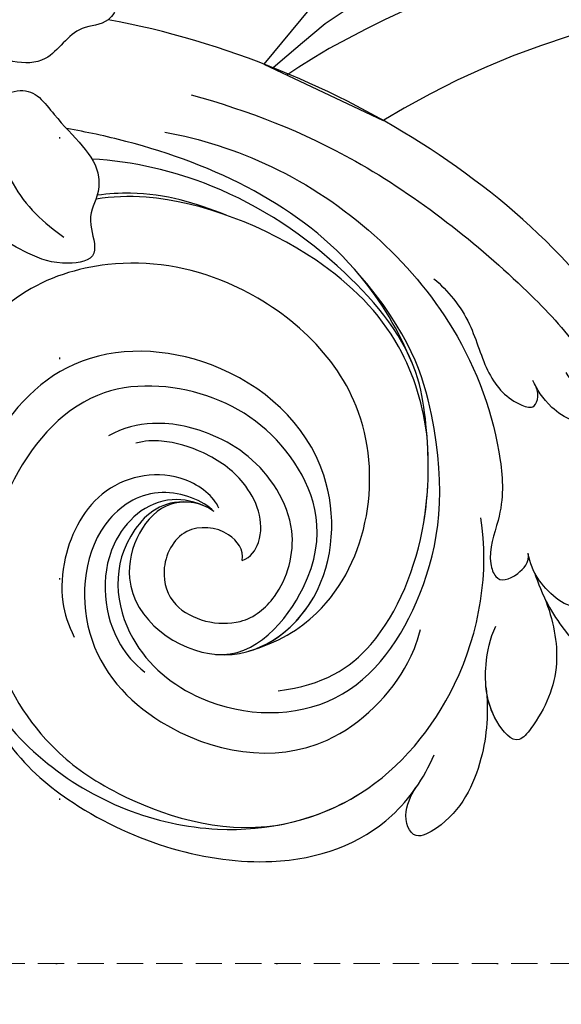
# Model space of a CAD drawing. Units: millimetres. Extents: x 4155 to 7935, y 7770 to 8661.
# Drawn here: x 7002 to 7041, y 8098 to 8169 of the extents above; entities that cross this region are included whole.
import ezdxf
from ezdxf.xclip import XClip

# ---------------------------------------------------------------- set-up
doc = ezdxf.new("R2010")
doc.units = ezdxf.units.MM
doc.header["$XCLIPFRAME"] = 2
doc.linetypes.add('DOT', pattern=[6.35, 0, -6.35])
doc.linetypes.add('HIDDEN', pattern=[9.524999999999999, 6.35, -3.175])
for name, color, linetype in [('A-04.尺寸標註', 4, 'Continuous'), ('H-08.木作(細線)', 8, 'Continuous'), ('格子', 1, 'Continuous')]:
    doc.layers.add(name, color=color, linetype=linetype)
doc.styles.add('新細明體', font='PMingLiU.ttf')
doc.dimstyles.new('3', dxfattribs={"dimtxt": 7.5, "dimasz": 2.25, "dimexe": 1.5, "dimexo": 1.5, "dimgap": 0.9, "dimtad": 2, "dimdec": 0, "dimtxsty": '新細明體', "dimblk": 'ARCHTICK', "dimcen": 5, "dimclrd": 8, "dimclre": 8, "dimclrt": 4, "dimadec": 0, "dimazin": 0, "dimtfac": 1, "dimtdec": 0, "dimtix": 1, "dimtmove": 2, "dimatfit": 3, "dimldrblk": 'OPEN90', "dimfxl": 1.25, "dimlwd": 9, "dimlwe": 9, "dimarcsym": 0})

# ---------------------------------------------------------------- blocks, each defined once
blk = doc.blocks.new('SE-21141L-d')
at = {"layer": 'H-08.木作(細線)'}
for points, knots in [([(-78.39678141583863, 14.34447096019085), (-78.03982583097968, 14.48887347128311), (-77.14864931078046, 16.18445557642644), (-78.29032544732763, 18.9780254067191), (-81.49806480674306, 20.18483392935013), (-85.48609079565358, 20.32786187332567), (-88.39577349810861, 19.51426323578562), (-91.21329247931135, 18.02034853603891), (-90.26439967012993, 16.46336765016167), (-90.93974732342758, 15.48615102707572), (-91.60129873622645, 14.65272139327499), (-90.90089654765325, 13.14323490224342), (-88.47149114097556, 12.97927338952832), (-86.87812035669776, 9.08931741966444), (-82.34195199051464, 10.07680346538473), (-80.26513260616775, 11.3080795351716), (-79.62786516785127, 12.0157925221547)], [0, 0, 0, 0, 1.414624337550752, 4.674108957353038, 7.910391327833432, 11.47795015876017, 16.2985260321141, 17.80569767663595, 19.36013547953277, 20.40615957739779, 21.17592473791515, 22.41001606208442, 24.41839513454432, 27.80857268178127, 32.59536749085725, 35.23693569834251, 35.23693569834251, 35.23693569834251, 35.23693569834251]), ([(-78.39678141583863, 14.34447096019085), (-78.03982583097968, 14.48887347128402), (-77.14864931078046, 16.18445557642644), (-78.29032544732763, 18.9780254067191), (-81.49806480674306, 20.18483392935013), (-85.48609079565358, 20.32786187332658), (-88.39577349810861, 19.51426323578562), (-91.21329247931135, 18.02034853603891), (-90.26439967012993, 16.46336765016167), (-90.93974732342758, 15.48615102707572), (-91.60129873622645, 14.6527213932759), (-90.90089654765325, 13.14323490224433), (-88.47149114097556, 12.97927338952923), (-86.87812035669776, 9.08931741966444), (-82.34195199051464, 10.07680346538473), (-80.26513260616775, 11.3080795351716), (-79.62786516785127, 12.0157925221547)], [0, 0, 0, 0, 1.414624337550752, 4.674108957353038, 7.910391327833432, 11.47795015876017, 16.2985260321141, 17.80569767663595, 19.36013547953277, 20.40615957739779, 21.17592473791515, 22.41001606208442, 24.41839513454432, 27.80857268178127, 32.59536749085725, 35.23693569834251, 35.23693569834251, 35.23693569834251, 35.23693569834251]), ([(-161.944421968059, 8.157166563696592), (-161.2466686837724, 9.66313782389534), (-159.4391400306995, 11.24812401766758), (-155.8913788237842, 13.15028452983461), (-155.9152257181195, 16.95716837995133), (-161.0818026480993, 14.62137804636222), (-164.8097985992135, 10.40123600882725), (-167.9216902190892, 4.46966747872284), (-167.8260336885942, -5.560457185573796), (-157.8111402968352, -15.50043452368755), (-142.6221071096079, -14.43573721697976), (-132.8168249740265, -6.71804622061336), (-122.1498799747133, 4.095902424958695), (-107.2699944073393, 11.17844902917204), (-95.21328710361558, 13.30192268553219), (-90.94601397601946, 13.59963706308554)], [0, 0, 0, 0, 3.790972775143423, 7.965827539624007, 10.4770125769632, 13.41556995865093, 18.96571109906074, 26.49868632725667, 35.86912023937615, 47.16609877027845, 64.2371647018948, 76.36463112477487, 85.2787156468297, 108.915276109741, 121.9249431951693, 121.9249431951693, 121.9249431951693, 121.9249431951693]), ([(-161.944421968059, 8.157166563696592), (-161.2466686837724, 9.66313782389534), (-159.4391400306995, 11.24812401766758), (-155.8913788237842, 13.15028452983461), (-155.9152257181195, 16.95716837995133), (-161.0818026480993, 14.62137804636313), (-164.8097985992135, 10.40123600882725), (-167.9216902190892, 4.46966747872375), (-167.8260336885942, -5.560457185573796), (-157.8111402968352, -15.50043452368755), (-142.6221071096079, -14.43573721697885), (-132.8168249740265, -6.71804622061336), (-122.1498799747133, 4.095902424958695), (-107.2699944073393, 11.17844902917204), (-95.21328710361558, 13.30192268553219), (-90.94601397601946, 13.59963706308554)], [0, 0, 0, 0, 3.790972775143423, 7.965827539624007, 10.4770125769632, 13.41556995865093, 18.96571109906074, 26.49868632725667, 35.86912023937615, 47.16609877027845, 64.2371647018948, 76.36463112477487, 85.2787156468297, 108.915276109741, 121.9249431951693, 121.9249431951693, 121.9249431951693, 121.9249431951693]), ([(-148.2702626922255, -14.23314102139011), (-146.0760541248601, -13.96811143455034), (-139.8952327139705, -12.28942733211807), (-132.8168249740265, -6.71804622061336), (-122.1498799747133, 4.095902424958695), (-107.2699944073393, 11.17844902917295), (-95.21328710361558, 13.30192268553219), (-90.94601397601946, 13.59963706308554)], [57.76531638323708, 57.76531638323708, 57.76531638323708, 57.76531638323708, 64.2371647018948, 76.36463112477487, 85.2787156468297, 108.915276109741, 121.9249431951693, 121.9249431951693, 121.9249431951693, 121.9249431951693]), ([(-79.62786516785127, 12.0157925221547), (-80.0728601612791, 11.54581208033142), (-81.31003354204586, 10.10774119679627), (-82.61944882823445, 8.005771893035671), (-83.8027822861186, 7.203847516122551), (-85.96363174786529, 8.392912770293151), (-88.40074776235997, 5.442307949451788), (-91.67043904028833, 3.461251462509608), (-91.65870943606569, 0.3765205087820505), (-90.9154763802726, -0.7339089389633955), (-92.43955024622119, -3.741105482329658), (-89.45343237603083, -4.543742518151703), (-86.61517541486683, -3.874642812971615), (-82.16871615729178, -1.659728329541394), (-80.44175285064557, 2.250576609158088), (-80.88692388850905, 5.755947196635134), (-82.07170372112887, 6.673467119971065)], [18.36082456401964, 18.36082456401964, 18.36082456401964, 18.36082456401964, 20.32196567021177, 23.82139797976834, 24.29784684355505, 25.63277474979722, 28.46882120340234, 33.82710248878423, 35.3679361808631, 37.99209591745757, 39.72609473033968, 41.73105357827792, 44.90530144200758, 50.03804556776174, 54.71767012244578, 59.170786608843, 59.170786608843, 59.170786608843, 59.170786608843]), ([(-79.62786516785127, 12.0157925221547), (-80.0728601612791, 11.54581208033142), (-81.31003354204586, 10.10774119679627), (-82.61944882823445, 8.005771893035671), (-83.8027822861186, 7.20384751612346), (-85.96363174786529, 8.392912770293151), (-88.40074776235997, 5.442307949452697), (-91.67043904028833, 3.461251462509608), (-91.65870943606569, 0.3765205087820505), (-90.9154763802726, -0.7339089389633955), (-92.43955024622119, -3.741105482329658), (-89.45343237603083, -4.543742518151703), (-86.61517541486683, -3.874642812971615), (-82.16871615729178, -1.659728329541394), (-80.44175285064557, 2.250576609158998), (-80.88692388850905, 5.755947196636043), (-82.07170372112887, 6.673467119971065)], [18.36082456401964, 18.36082456401964, 18.36082456401964, 18.36082456401964, 20.32196567021177, 23.82139797976834, 24.29784684355505, 25.63277474979722, 28.46882120340234, 33.82710248878423, 35.3679361808631, 37.99209591745757, 39.72609473033968, 41.73105357827792, 44.90530144200758, 50.03804556776174, 54.71767012244578, 59.170786608843, 59.170786608843, 59.170786608843, 59.170786608843]), ([(-97.5342845504274, 8.88394455609523), (-101.7803936623895, 8.195701297345295), (-110.7431387832476, 5.908634319425801), (-121.3952159200853, -0.7485701625028014), (-126.8727851060612, -5.369933496440353), (-128.4174461723378, -7.422027581645125), (-128.5410999502128, -8.792702427317636), (-127.6973419739516, -8.8684142704642), (-126.9857524968684, -8.32400273373969), (-126.8263590498391, -8.04141999856256)], [0, 0, 0, 0, 12.60787880479408, 27.65666559575792, 33.76811294645225, 35.91477065958316, 36.63883309165612, 37.36316335503748, 38.46083073561915, 38.46083073561915, 38.46083073561915, 38.46083073561915]), ([(-97.53428455043468, 8.883944556093411), (-101.7803936623968, 8.195701297341657), (-110.7431387832548, 5.908634319423072), (-121.3952159200926, -0.7485701625055299), (-126.6230126955124, -5.159203331147182), (-127.9187758631888, -6.775124451000011), (-128.0810981903851, -7.052241666187911)], [0, 0, 0, 0, 12.60787880479408, 27.65666559575792, 33.76811294645225, 34.85199657794892, 34.85199657794892, 34.85199657794892, 34.85199657794892]), ([(-95.9533374079765, 5.975703290401725), (-98.50820427491999, 5.792396494854074), (-107.0762740792852, 4.165537147073337), (-117.8649679036535, -3.423520664880016), (-122.5811769766733, -12.9501939457341), (-123.5224475655996, -18.39271198207643), (-122.5667453884816, -21.71676046847915), (-123.5450169085161, -23.77369115143756), (-124.7632273092895, -23.32245378165953), (-125.7707917252483, -22.002031379443), (-125.5758644173766, -21.34279970310217)], [0, 0, 0, 0, 8.20086610931548, 25.49372839109058, 35.93946922117009, 40.24148349947993, 42.82956199453107, 43.67344025834186, 45.30940061768037, 46.3772536703156, 46.3772536703156, 46.3772536703156, 46.3772536703156]), ([(-115.6539044999226, -8.616248699109747), (-114.4355287830258, -6.401401206062474), (-108.7691406819067, 1.018899194637925), (-98.32321786200191, 4.531256462933925), (-90.30009198967309, 5.335218856569554), (-88.84613038795942, 5.418690588981008)], [0, 0, 0, 0, 7.134273951931586, 26.7581250161148, 31.11542805518456, 31.11542805518456, 31.11542805518456, 31.11542805518456]), ([(-115.6539044999226, -8.616248699108837), (-114.4355287830258, -6.401401206062474), (-108.7691406819067, 1.018899194638834), (-98.32321786200191, 4.531256462933925), (-90.30009198967309, 5.335218856570464), (-88.84613038795942, 5.418690588981008)], [0, 0, 0, 0, 7.134273951931586, 26.7581250161148, 31.11542805518456, 31.11542805518456, 31.11542805518456, 31.11542805518456]), ([(-83.83204406358709, 5.142677004347206), (-84.10927319923212, 4.000727708011254), (-84.81193311842071, 1.106363815050827), (-87.43720093952288, -1.230736392075414), (-89.26584197014745, -2.271334486729756), (-89.55303043463209, -2.434760639779597)], [0, 0, 0, 0, 3.487668163128661, 8.83978021999048, 9.836933734210756, 9.836933734210756, 9.836933734210756, 9.836933734210756]), ([(-108.7216335507837, -33.32585317790654), (-111.9165444073151, -32.52951549258614), (-116.0239450707886, -29.32108061614963), (-118.3092399498855, -20.74072356265879), (-117.5347904904702, -14.1473291186694), (-115.8205337943727, -7.685598091878092), (-109.701931554293, -1.757095222063072), (-100.8037481889405, 2.806775559633934), (-93.89560228886694, 3.602325785611356), (-90.91817946673837, 3.428332634838625)], [0, 0, 0, 0, 7.3273105414754, 16.96045359936066, 24.11803579866939, 27.46120297972537, 36.83777079333223, 48.37783076350718, 57.27666480087065, 57.27666480087065, 57.27666480087065, 57.27666480087065]), ([(-101.0364798197843, 0.504081775805389), (-98.75489258544258, 1.081407062569269), (-95.91256536587753, 1.691581209596734), (-92.41416530939023, 1.065528724198884), (-91.59871865995228, 0.8645608073784388)], [0, 0, 0, 0, 8.897474214491586, 11.5077938575273, 11.5077938575273, 11.5077938575273, 11.5077938575273]), ([(-117.3456446753553, -13.84436892703525), (-116.8698228505455, -11.72071149866497), (-114.7941211878933, -6.765585995883157), (-107.3964958826327, -0.872663435136019), (-97.69200818687386, 1.671699898287443), (-92.6787985268893, 0.8919800409512391), (-91.54400911237462, 0.5858632692379615)], [0, 0, 0, 0, 7.01000274832246, 15.39427735783739, 27.31059123990527, 31.02096704699826, 31.02096704699826, 31.02096704699826, 31.02096704699826]), ([(-117.3456446753553, -13.84436892703525), (-116.8698228505455, -11.72071149866497), (-114.7941211878933, -6.765585995883157), (-107.3964958826327, -0.872663435136019), (-97.69200818687386, 1.671699898287443), (-92.6787985268893, 0.8919800409512391), (-91.54400911237462, 0.5858632692379615)], [0, 0, 0, 0, 7.01000274832246, 15.39427735783739, 27.31059123990527, 31.02096704699826, 31.02096704699826, 31.02096704699826, 31.02096704699826]), ([(-116.5255017762611, -2.369449751005959), (-117.6256696668861, -3.101207617459295), (-119.537875399692, -4.891293352774483), (-121.0868488095512, -8.988103424033397), (-123.0160095179599, -10.61128441885467), (-124.8260364712187, -10.96377863206817), (-125.0877229928665, -9.88061149301393), (-124.820146796701, -9.365715304701553), (-124.6481702272285, -9.118468822776777)], [0, 0, 0, 0, 4.163052965097666, 7.627621496757554, 11.10734371680876, 12.13170996653837, 12.82982998026038, 13.80764026687986, 13.80764026687986, 13.80764026687986, 13.80764026687986]), ([(-100.6690375901017, -20.49123187154237), (-98.8151859949503, -20.52983666565069), (-95.2681857578209, -24.29957638178712), (-96.8629206031037, -31.15356069207337), (-104.1597454589282, -35.76818578938128), (-113.9286016597762, -34.70999865548583), (-119.0348801085784, -25.01920872351729), (-119.2707548957405, -15.5772762520246), (-115.2507022549617, -6.446058195058868), (-110.9580870462596, -2.550244272791133)], [0, 0, 0, 0, 3.130120176815615, 10.24555767493411, 16.37412277685107, 25.93329752820542, 35.57183227310729, 46.29102221842213, 51.62277819312758, 51.62277819312758, 51.62277819312758, 51.62277819312758]), ([(-106.2447496894383, -30.72789619918876), (-108.3163360044855, -29.84301392552879), (-114.1462540969296, -25.3534933857045), (-114.6947535914296, -11.41217824497107), (-102.8597841783703, -3.690234668805715), (-93.69518711030832, -3.264347988041663), (-86.37036155192618, -6.462464576276943), (-82.50808249597321, -12.55664173458263), (-81.7222655757796, -18.8577037854493), (-83.15060711202386, -23.61047457212499), (-84.96529097231542, -25.73990926349234), (-86.81127255242609, -26.27961347185828), (-86.17935025881889, -27.186130650206), (-85.14905570841074, -27.41511978893323), (-84.0847151650305, -26.86719194486614), (-83.51772361859912, -26.48784560489185)], [0, 0, 0, 0, 4.812377213659803, 19.69917467085681, 32.25918941411527, 41.38509856273592, 48.05601834391608, 55.31965772869638, 61.43211894868448, 66.94739609631519, 69.2709023511597, 70.42282189932384, 71.0638555081946, 71.8684083247011, 73.94982062224877, 73.94982062224877, 73.94982062224877, 73.94982062224877]), ([(-106.2447496894383, -30.72789619918876), (-108.3163360044855, -29.84301392552879), (-114.1462540969296, -25.3534933857045), (-114.6947535914296, -11.41217824497107), (-102.8597841783703, -3.690234668804806), (-93.69518711030832, -3.264347988041663), (-86.37036155192618, -6.462464576276943), (-82.50808249597321, -12.55664173458263), (-81.72226557578688, -18.85770378544839), (-83.15060711202386, -23.61047457212499), (-84.96529097231542, -25.73990926349143), (-86.81127255242609, -26.27961347185737), (-86.17935025881889, -27.18613065020509), (-85.47540586697141, -27.34258651026721), (-84.87558974694548, -27.18122222741658), (-84.55529526245664, -27.05077473014444)], [0, 0, 0, 0, 4.812377213659803, 19.69917467085681, 32.25918941411527, 41.38509856273592, 48.05601834391608, 55.31965772869638, 61.43211894868448, 66.94739609631519, 69.2709023511597, 70.42282189932384, 71.0638555081946, 71.8684083247011, 72.83262885216183, 72.83262885216183, 72.83262885216183, 72.83262885216183]), ([(-106.2447496894383, -30.72789619918876), (-108.3163360044855, -29.84301392552879), (-114.1462540969296, -25.3534933857045), (-114.6947535914296, -11.41217824497107), (-102.8597841783703, -3.690234668804806), (-93.69518711030832, -3.264347988041663), (-86.37036155192618, -6.462464576276943), (-82.50808249597321, -12.55664173458263), (-81.72226557578688, -18.85770378544839), (-83.0255355902409, -23.19430220726827), (-84.2585755999171, -24.86863086499852), (-84.51285326208017, -25.12146442281664)], [0, 0, 0, 0, 4.812377213659803, 19.69917467085681, 32.25918941411527, 41.38509856273592, 48.05601834391608, 55.31965772869638, 61.43211894868448, 66.94739609631519, 68.04927338401187, 68.04927338401187, 68.04927338401187, 68.04927338401187]), ([(-127.5294504472113, -8.653354940624013), (-128.1079613305483, -9.010926841398032), (-129.0348616536357, -10.03977755062078), (-128.9490301037586, -12.06434138889836), (-125.8318839069107, -10.87434126329026), (-124.8622651411497, -9.446679213008792), (-124.4934242391828, -8.885759334501927)], [0, 0, 0, 0, 1.923512554759266, 2.984452862844944, 5.625780301150233, 7.851255843389273, 7.851255843389273, 7.851255843389273, 7.851255843389273]), ([(-102.606548267453, -20.94595636140002), (-101.7497238210199, -20.42935004781611), (-98.1698167815266, -20.11166709161807), (-95.26307376551267, -28.09571506606335), (-104.6352874087097, -33.23873766263841), (-111.9077678397007, -26.64554326752204), (-111.1515820921559, -15.63788894130448), (-102.0398612198551, -9.252882334945753), (-90.82079634010006, -10.06414983384184), (-85.59171624204464, -17.53774940837593), (-84.57024017984077, -22.96081026491538), (-84.51285326208017, -25.12146442281664)], [0, 0, 0, 0, 3.03991291752198, 8.573251189309863, 16.30676357294827, 24.25315553039363, 32.66432632635188, 43.89227897111958, 53.72510242184786, 62.69014624170424, 68.64090769034536, 68.64090769034536, 68.64090769034536, 68.64090769034536]), ([(-106.2447496894383, -30.72789619918876), (-108.1593490786618, -29.92736498968225), (-111.8496514563158, -25.79955395730758), (-111.1515820921559, -15.63788894130357), (-102.0398612198551, -9.252882334945753), (-90.82079634010006, -10.06414983384184), (-85.59171624204464, -17.53774940837593), (-84.57024017984077, -22.96081026491447), (-84.51285326208017, -25.12146442281664)], [18.4268384274082, 18.4268384274082, 18.4268384274082, 18.4268384274082, 24.25315553039363, 32.66432632635188, 43.89227897111958, 53.72510242184786, 62.69014624170424, 68.64090769034536, 68.64090769034536, 68.64090769034536, 68.64090769034536]), ([(-106.2447496894383, -30.72789619918876), (-108.1593490786618, -29.92736498968225), (-111.8496514563158, -25.79955395730667), (-111.1515820921559, -15.63788894130357), (-102.0398612198551, -9.252882334944843), (-90.82079634010006, -10.06414983384184), (-85.59171624204464, -17.53774940837593), (-84.57024017984077, -22.96081026491447), (-84.51285326208017, -25.12146442281664)], [18.4268384274082, 18.4268384274082, 18.4268384274082, 18.4268384274082, 24.25315553039363, 32.66432632635188, 43.89227897111958, 53.72510242184786, 62.69014624170424, 68.64090769034536, 68.64090769034536, 68.64090769034536, 68.64090769034536]), ([(-103.9115675962239, -31.22089219709233), (-106.8095141014637, -31.14439543243861), (-111.935124016316, -23.42358245473406), (-108.1791376283509, -15.61298477357286), (-101.4374745463356, -11.98422363843019), (-92.34804480865569, -12.41889168764101), (-86.30937962738972, -21.56755582801179), (-86.64234317279625, -32.17489304937499), (-91.95187115745648, -38.99709897382309), (-98.3956398461305, -42.5865755603345), (-105.5692845070735, -44.16524654399018), (-109.8115425901924, -43.0021885367596)], [0, 0, 0, 0, 4.332010340266891, 11.32747601709887, 19.27405165142168, 27.18998901654621, 36.04751728885145, 47.68928901059672, 56.40932809237377, 61.38806210664309, 69.16273358716775, 69.16273358716775, 69.16273358716775, 69.16273358716775]), ([(-103.9115675962239, -31.22089219709233), (-106.8095141014637, -31.14439543243861), (-111.935124016316, -23.42358245473406), (-108.1791376283509, -15.61298477357286), (-101.4374745463356, -11.98422363843019), (-92.34804480865569, -12.4188916876401), (-86.30937962738972, -21.56755582801179), (-86.64234317279625, -32.17489304937499), (-91.95187115745648, -38.99709897382309), (-98.3956398461305, -42.58657556033359), (-105.5692845070735, -44.16524654399018), (-109.8115425901924, -43.0021885367596)], [0, 0, 0, 0, 4.332010340266891, 11.32747601709887, 19.27405165142168, 27.18998901654621, 36.04751728885145, 47.68928901059672, 56.40932809237377, 61.38806210664309, 69.16273358716775, 69.16273358716775, 69.16273358716775, 69.16273358716775]), ([(-108.7216335507837, -33.32585317790563), (-111.9165444073151, -32.52951549258614), (-116.0239450707886, -29.32108061614963), (-118.218736020608, -21.08052917592704), (-117.7296259283685, -15.86925135785168), (-117.3456446753553, -13.84436892703525)], [0, 0, 0, 0, 7.3273105414754, 16.96045359936066, 23.16289559945438, 23.16289559945438, 23.16289559945438, 23.16289559945438]), ([(-105.0528146301658, -24.22891649685153), (-105.0819180109174, -23.47435787262839), (-103.82414587526, -21.98179473719483), (-100.272211945492, -22.10646947632267), (-99.08067447572103, -25.52425856476202), (-100.6491094533703, -28.85298183911982), (-105.3473825406982, -29.36927708384064), (-108.2462383868406, -26.32765395784281), (-109.1464575716309, -21.13002717084328), (-105.5687866953958, -16.91447329862513), (-101.6201968889654, -15.22854664483566), (-97.99957130006806, -14.70807183983379), (-95.36432996241638, -15.67688820462627), (-94.39102901799197, -16.35968973842137)], [0, 0, 0, 0, 2.165956758880498, 5.13459457959493, 8.426095324164358, 11.16132103271204, 15.98711490633471, 19.29480783171029, 24.30547564107665, 30.46914461584121, 33.52777376485336, 37.9498189616728, 40.91826733532539, 40.91826733532539, 40.91826733532539, 40.91826733532539]), ([(-105.0528146301658, -24.22891649685153), (-105.0819180109174, -23.47435787262839), (-103.82414587526, -21.98179473719392), (-100.272211945492, -22.10646947632267), (-99.08067447572103, -25.52425856476202), (-100.6491094533703, -28.85298183911891), (-105.3473825406982, -29.36927708384064), (-108.2462383868406, -26.32765395784281), (-109.1464575716309, -21.13002717084328), (-105.5687866953958, -16.91447329862513), (-101.6201968889654, -15.22854664483566), (-97.99957130006806, -14.70807183983379), (-95.36432996241638, -15.67688820462627), (-94.39102901799197, -16.35968973842137)], [0, 0, 0, 0, 2.165956758880498, 5.13459457959493, 8.426095324164358, 11.16132103271204, 15.98711490633471, 19.29480783171029, 24.30547564107665, 30.46914461584121, 33.52777376485336, 37.9498189616728, 40.91826733532539, 40.91826733532539, 40.91826733532539, 40.91826733532539]), ([(-105.0528146301658, -24.22891649685153), (-105.6480967513198, -23.96497151569838), (-106.710819096319, -21.87487194404821), (-104.9124985015806, -18.46278175500083), (-101.6209932958009, -16.71492074230991), (-98.61050796673226, -16.14877179160248), (-97.04962039468228, -16.42989023656264), (-96.4143571037348, -16.66209193667146)], [0, 0, 0, 0, 1.660632529847724, 6.015681895076239, 9.535385409416042, 12.57252909042781, 14.42303583634975, 14.42303583634975, 14.42303583634975, 14.42303583634975]), ([(-105.0528146301658, -24.22891649685153), (-105.6480967513198, -23.96497151569838), (-106.710819096319, -21.87487194404821), (-104.9124985015806, -18.46278175500083), (-101.6209932958009, -16.71492074230991), (-98.61050796673226, -16.14877179160248), (-97.04962039468228, -16.42989023656264), (-96.4143571037348, -16.66209193667146)], [0, 0, 0, 0, 1.660632529847724, 6.015681895076239, 9.535385409416042, 12.57252909042781, 14.42303583634975, 14.42303583634975, 14.42303583634975, 14.42303583634975]), ([(-102.9388236439772, -20.67323223359381), (-102.497056689077, -19.86282463978296), (-99.57536631592666, -18.03841689966794), (-94.03597412184172, -19.65203374798602), (-92.05992492344376, -24.76027701578187), (-92.26575160487118, -28.54700367658643), (-93.05075512062467, -30.32763405996957), (-93.58112815655477, -31.13778514561182)], [0, 0, 0, 0, 3.366363172779123, 9.098068212328101, 14.70730971952513, 17.92199786736988, 20.50920691057408, 20.50920691057408, 20.50920691057408, 20.50920691057408]), ([(-85.53778024661005, -31.84445981103181), (-85.96304079316178, -33.04645907986651), (-87.5836836246599, -36.36478626008102), (-93.95968950398674, -42.22455603081835), (-104.7309227573351, -45.07218341344924), (-115.960810440396, -41.16498074590072), (-122.5947464957644, -31.14134060966899), (-122.9431243779181, -22.96235090868049), (-121.8783713276789, -19.18860291072815)], [74.98824567398951, 74.98824567398951, 74.98824567398951, 74.98824567398951, 78.59213702584981, 85.45481029051628, 99.15635711070362, 110.1546572558979, 120.4845015620749, 132.7067675104474, 132.7067675104474, 132.7067675104474, 132.7067675104474]), ([(-109.8115425901924, -43.0021885367596), (-111.863617599709, -42.37681458572479), (-116.8410828033302, -39.83492068588748), (-122.5947464957644, -31.14134060966899), (-122.9431243779181, -22.96235090868049), (-121.8783713276789, -19.18860291072724)], [103.6082388885079, 103.6082388885079, 103.6082388885079, 103.6082388885079, 110.1546572558979, 120.4845015620749, 132.7067675104474, 132.7067675104474, 132.7067675104474, 132.7067675104474]), ([(-102.606548267453, -20.94595636140002), (-101.7597548843696, -20.23260690847746), (-98.33371039402118, -19.34328886604817), (-93.5301312977972, -23.01906002555461), (-93.63633163379563, -31.52673528760988), (-101.2043019851117, -38.13718748085739), (-112.0669490735891, -38.8347457525033), (-117.410736967664, -31.9333125738367), (-118.2786124102277, -28.87830109934384), (-118.4599462067054, -27.74355438116982)], [0, 0, 0, 0, 3.807474686759486, 7.986074091040702, 16.20107207870002, 24.57563995846189, 37.04955009497893, 45.1039948032114, 47.37897816202833, 47.37897816202833, 47.37897816202833, 47.37897816202833]), ([(-102.606548267453, -20.94595636139911), (-101.7597548843696, -20.23260690847746), (-98.33371039402118, -19.34328886604726), (-93.5301312977972, -23.01906002555461), (-93.63633163379563, -31.52673528760988), (-101.2043019851117, -38.13718748085739), (-112.0669490735891, -38.8347457525033), (-117.410736967664, -31.93331257383579), (-118.2786124102277, -28.87830109934384), (-118.4599462067054, -27.74355438116982)], [0, 0, 0, 0, 3.807474686759486, 7.986074091040702, 16.20107207870002, 24.57563995846189, 37.04955009497893, 45.1039948032114, 47.37897816202833, 47.37897816202833, 47.37897816202833, 47.37897816202833]), ([(-129.2949754813308, -20.29102334188792), (-129.8063630484612, -20.65272217938491), (-130.676460394061, -22.13089676453455), (-129.8930927093097, -25.83807878373318), (-126.5335136032154, -23.53260386746388), (-125.7943857522259, -22.06985015750524), (-125.5758644173766, -21.34279970310217)], [0, 0, 0, 0, 2.441493324022097, 4.717795609861975, 7.990058475379567, 10.09911326123719, 10.09911326123719, 10.09911326123719, 10.09911326123719]), ([(-129.2949754813308, -20.29102334188792), (-129.8063630484612, -20.65272217938491), (-130.676460394061, -22.13089676453365), (-129.8930927093097, -25.83807878373318), (-126.5335136032154, -23.53260386746297), (-125.7943857522259, -22.06985015750524), (-125.5758644173766, -21.34279970310217)], [0, 0, 0, 0, 2.441493324022097, 4.717795609861975, 7.990058475379567, 10.09911326123719, 10.09911326123719, 10.09911326123719, 10.09911326123719]), ([(-102.0698425740557, -20.69340181636562), (-101.2099557443871, -20.38183946250319), (-98.21353994758101, -20.09530584770982), (-94.37235202310694, -24.61043469608921), (-95.79638452149811, -30.39898144447943), (-98.06832586874953, -32.53241972527849), (-98.96065630381054, -33.08427749732073)], [0, 0, 0, 0, 2.200850908497545, 7.372319301390251, 14.69098381839632, 17.26514020514628, 17.26514020514628, 17.26514020514628, 17.26514020514628]), ([(-127.118333854276, -24.43261969443665), (-127.4942509163084, -25.01883655506936), (-131.2464462132193, -30.02306344951194), (-143.5467212113363, -33.88349463392296), (-154.766944744355, -32.75338504898787), (-161.0309995051139, -29.51318916624746), (-163.4099327827789, -27.63133189712585)], [2.167148940447083, 2.167148940447083, 2.167148940447083, 2.167148940447083, 4.28929992542083, 19.9212064734388, 31.84136130060691, 41.05243919666606, 41.05243919666606, 41.05243919666606, 41.05243919666606]), ([(-127.118333854276, -24.43261969443665), (-127.9499053533946, -25.9484445873095), (-129.0222363368448, -29.47386905383883), (-128.0036228461104, -32.70874568322688), (-126.3200792989373, -35.42526466453819), (-123.9359692498983, -33.23704645342332), (-123.3081326189058, -30.13218338752176), (-123.5265353481736, -27.81629574621911), (-123.8405234746679, -26.86548006346038)], [0, 0, 0, 0, 4.513671186984508, 9.852616406712865, 11.09313263109167, 13.40297575788143, 17.51583256603874, 20.41689588326941, 20.41689588326941, 20.41689588326941, 20.41689588326941]), ([(-127.118333854276, -24.43261969443665), (-127.9499053533946, -25.9484445873095), (-129.0222363368448, -29.47386905383883), (-128.0036228461104, -32.70874568322688), (-126.3200792989373, -35.42526466453819), (-124.4837925021784, -33.73985747826919), (-123.8583100344185, -32.24809526193076), (-123.6770489927658, -31.47924225199677)], [0, 0, 0, 0, 4.513671186984508, 9.852616406712865, 11.09313263109167, 13.40297575788143, 15.75497089734865, 15.75497089734865, 15.75497089734865, 15.75497089734865]), ([(-127.118333854276, -24.43261969443665), (-127.9499053533946, -25.9484445873095), (-129.0222363368448, -29.47386905383883), (-128.0036228461104, -32.70874568322597), (-126.3200792989373, -35.42526466453728), (-124.4837925021784, -33.73985747826919), (-123.8583100344185, -32.24809526193076), (-123.6770489927658, -31.47924225199677)], [0, 0, 0, 0, 4.513671186984508, 9.852616406712865, 11.09313263109167, 13.40297575788143, 15.75497089734865, 15.75497089734865, 15.75497089734865, 15.75497089734865]), ([(-123.6425906690129, -31.32538280318204), (-124.0460065416555, -33.08408697469076), (-124.1953682130479, -36.77575720013374), (-122.7217722147179, -40.96181809591872), (-119.5978741863, -43.13512100105254), (-118.5851452557326, -41.07035191483646), (-119.2341364325039, -39.51534547295705), (-119.5344312963207, -38.96431700585254)], [0, 0, 0, 0, 5.358548502643954, 11.43413037131162, 13.07750706979261, 15.17764953540185, 17.03920881320443, 17.03920881320443, 17.03920881320443, 17.03920881320443]), ([(-123.6425906690129, -31.32538280318204), (-124.0460065416555, -33.08408697469076), (-124.1953682130479, -36.77575720013374), (-122.7217722147179, -40.96181809591872), (-119.5978741863, -43.13512100105254), (-118.5851452557326, -41.07035191483556), (-119.2341364325039, -39.51534547295705), (-119.5344312963207, -38.96431700585254)], [0, 0, 0, 0, 5.358548502643954, 11.43413037131162, 13.07750706979261, 15.17764953540185, 17.03920881320443, 17.03920881320443, 17.03920881320443, 17.03920881320443]), ([(-123.6425906690129, -31.32538280318113), (-124.0460065416555, -33.08408697469076), (-124.1953682130479, -36.77575720013283), (-122.7217722147179, -40.96181809591872), (-119.5978741863, -43.13512100105254), (-118.5851452557326, -41.07035191483556), (-119.2341364325039, -39.51534547295705), (-119.5344312963207, -38.96431700585254)], [0, 0, 0, 0, 5.358548502643954, 11.43413037131162, 13.07750706979261, 15.17764953540185, 17.03920881320443, 17.03920881320443, 17.03920881320443, 17.03920881320443]), ([(-85.96891961267829, -32.93801342961797), (-88.06429141089029, -38.61828056394825), (-95.66313921195251, -44.84216853692396), (-109.1048910027166, -47.05234382431172), (-117.5415124846113, -42.89674771676437), (-119.9273864675779, -38.43085829907704), (-120.4718232212763, -36.63934216905272)], [0, 0, 0, 0, 9.857640883871753, 23.16988376318609, 32.96108763001782, 38.52066203160111, 38.52066203160111, 38.52066203160111, 38.52066203160111]), ([(-85.96891961267829, -32.93801342961797), (-88.06429141089029, -38.61828056394825), (-95.66313921195251, -44.84216853692396), (-109.1048910027166, -47.05234382431172), (-116.7306191003372, -43.29616653608082), (-119.0023275566928, -39.96166806006568), (-119.4318411428976, -39.15979471419723)], [0, 0, 0, 0, 9.857640883871753, 23.16988376318609, 32.96108763001782, 35.76569023727622, 35.76569023727622, 35.76569023727622, 35.76569023727622]), ([(-85.96891961267829, -32.93801342961797), (-88.06429141089029, -38.61828056394825), (-95.66313921195251, -44.84216853692305), (-109.1048910027166, -47.05234382431081), (-116.7306191003372, -43.29616653608082), (-119.0023275566928, -39.96166806006568), (-119.4318411428976, -39.15979471419723)], [0, 0, 0, 0, 9.857640883871753, 23.16988376318609, 32.96108763001782, 35.76569023727622, 35.76569023727622, 35.76569023727622, 35.76569023727622])]:
    blk.add_open_spline(points, degree=3, knots=knots, dxfattribs=at)
blk.add_open_spline([(-126.2161725280457, -22.72775242203898), (-126.3541099823997, -23.06919746429435), (-126.5343447535342, -23.43916868081919), (-127.1183338542687, -24.43261969442119)], degree=3, dxfattribs=at)
blk = doc.blocks.new('SE-21112L-d')
at = {"layer": 'H-08.木作(細線)'}
for centre, radius, start, end in [((53.53265133753303, 49.66192960569492), 72.2095887202725, 301.4746102748515, 334.0867974871127), ((-24.51556460686334, 122.5221663110244), 178.9766890963501, 310.4308952666902, 321.3232393522077), ((54.75277176037343, 44.43174997655456), 60.65345302084248, 284.2243903637902, 317.2178566703109), ((47.80017388713168, 63.25384749127147), 86.82286385595314, 268.4293235641562, 300.0176534486213), ((40.30662845139159, 58.54588843454508), 88.588112218779, 266.2088569594989, 305.3462325321535)]:
    blk.add_arc(centre, radius, start, end, dxfattribs=at)
blk = doc.blocks.new('格子')
at = {"layer": '格子', "linetype": 'DOT', "ltscale": 2.5}
for points in [[(600, 0), (600, -3000)], [(0, -500), (3000, -500)]]:
    blk.add_lwpolyline(points, dxfattribs=at)
blk = doc.blocks.new('_ArchTick')
at = {"color": 0, "linetype": 'ByBlock', "const_width": 0.15}
blk.add_lwpolyline([(-0.5, -0.5), (0.5, 0.5)], dxfattribs=at)
blk = doc.blocks.new('*D28')
at = {"layer": 'A-04.尺寸標註', "color": 8, "linetype": 'HIDDEN', "lineweight": 9, "ltscale": 0.3, "transparency": 16777216}
for p, q in [((7863.842234236363, 8157.114155635388), (7863.842234236363, 8064.900194420768)), ((6746.146235675979, 8156.594531919452), (6746.146235675979, 8064.900194420768))]:
    blk.add_line(p, q, dxfattribs=at)
at = {"layer": 'A-04.尺寸標註', "color": 8, "lineweight": 9, "ltscale": 0.3, "transparency": 16777216}
blk.add_line((6746.146235675979, 8066.400194420768), (7863.842234236363, 8066.400194420768), dxfattribs=at)
at = {"layer": 'DEFPOINTS', "color": 0, "ltscale": 0.3, "transparency": 16777216}
for p in [(7863.842234236363, 8158.614155635388), (6746.146235675979, 8158.094531919452), (7863.842234236363, 8066.400194420768)]:
    blk.add_point(p, dxfattribs=at)
at = {"layer": 'A-04.尺寸標註', "color": 8, "lineweight": 9, "ltscale": 0.3, "transparency": 16777216, "xscale": 2.25, "yscale": 2.25, "zscale": 2.25, "rotation": 180}
blk.add_blockref('_ArchTick', (6746.146235675979, 8066.400194420768), dxfattribs=at)
at = {"layer": 'A-04.尺寸標註', "color": 8, "lineweight": 9, "ltscale": 0.3, "transparency": 16777216, "xscale": 2.25, "yscale": 2.25, "zscale": 2.25}
blk.add_blockref('_ArchTick', (7863.842234236363, 8066.400194420768), dxfattribs=at)
at = {"layer": 'A-04.尺寸標註', "color": 4, "ltscale": 0.3, "transparency": 16777216, "insert": (7304.994234956172, 8061.32504907193), "char_height": 7.5, "attachment_point": 5, "style": '新細明體'}
blk.add_mtext('1118', dxfattribs=at)
blk = doc.blocks.new('_Open90')
at = {"color": 0, "linetype": 'ByBlock', "lineweight": -2}
for p, q in [((-0.5, 0.5), (0, 0)), ((0, 0), (-1, 0)), ((0, 0), (-0.5, -0.5))]:
    blk.add_line(p, q, dxfattribs=at)
blk = doc.blocks.new('*D29')
at = {"layer": 'A-04.尺寸標註', "color": 8, "linetype": 'HIDDEN', "lineweight": 9, "ltscale": 0.3, "transparency": 16777216}
for p, q in [((7294.995821123504, 8297.47721704617), (6723.938232157993, 8297.47721704617)), ((7216.781458814311, 8100.913147532844), (6723.938232157993, 8100.913147532844))]:
    blk.add_line(p, q, dxfattribs=at)
at = {"layer": 'A-04.尺寸標註', "color": 8, "lineweight": 9, "ltscale": 0.3, "transparency": 16777216}
blk.add_line((6725.438232157993, 8297.47721704617), (6725.438232157993, 8100.913147532844), dxfattribs=at)
at = {"layer": 'DEFPOINTS', "color": 0, "ltscale": 0.3, "transparency": 16777216}
for p in [(7296.495821123504, 8297.47721704617), (6725.438232157993, 8100.913147532844), (7218.281458814311, 8100.913147532844)]:
    blk.add_point(p, dxfattribs=at)
at = {"layer": 'A-04.尺寸標註', "color": 8, "lineweight": 9, "ltscale": 0.3, "transparency": 16777216, "xscale": 2.25, "yscale": 2.25, "zscale": 2.25}
for p, rotation in [((6725.438232157993, 8297.47721704617), 90), ((6725.438232157993, 8100.913147532844), 270)]:
    blk.add_blockref('_ArchTick', p, dxfattribs=dict(at, rotation=rotation))
at = {"layer": 'A-04.尺寸標註', "color": 4, "ltscale": 0.3, "transparency": 16777216, "insert": (6720.314031576599, 8199.195182289503), "char_height": 7.5, "attachment_point": 5, "rotation": 90, "style": '新細明體'}
blk.add_mtext('197', dxfattribs=at)

msp = doc.modelspace()

# ---------------------------------------------------------------- block references
at = {"color": 179, "true_color": 0x23273e}
ref = msp.add_blockref('格子', (6404.981078107621, 8600.913147532843), dxfattribs=at)
XClip(ref).set_block_clipping_path([(296.21048610804064, -504.36678855175296), (1504.2273140325015, -296.3434670433262)])
at = {"xscale": -1, "rotation": 353.4670416286629}
msp.add_blockref('SE-21141L-d', (6916.613374756862, 8166.150754100931), dxfattribs=at)
at = {"color": 18, "true_color": 0x000000}
ref = msp.add_blockref('SE-21112L-d', (7115.532577637941, 8153.648142798947), dxfattribs=dict(at, rotation=178.9668844203602))
XClip(ref).set_block_clipping_path([(95.96139457961544, -10.722132257411431), (87.23185931271291, -6.792758172552567), (73.7502475255169, -12.43910937106557), (59.504548184602754, -15.945001446161768), (45.942291580402525, -16.61209199955192), (23.84808838699246, -11.116950241936138), (8.857085642870516, 2.0522994639832177), (17.144649707886856, 4.43390493971674), (26.295032039983198, 16.531124683002417), (32.201768728293246, 40.28021913007251), (9.599965443107067, 50.2129741008539), (-13.767379341938067, 43.497877136622265), (-30.61291649067425, 33.362801202551054), (-48.3679375788779, 42.05014450276212), (-60.295470537326764, 31.358580881576927), (-85.43384331924608, 32.329925395133614), (-100.84277618516353, 33.85768567613559), (-101.05959211886511, 45.880824073152326), (-106.40575700765476, 51.03758731854032), (-119.97560029177112, 50.79287931095314), (-121.83825565583538, 43.303739284019684), (-136.6213850438362, 45.14575730255456), (-143.07502242556075, 38.455085667505045), (-137.01309241956915, 24.876148208881204), (-124.85536293685436, 19.51041142432223), (-128.77450752723962, 12.43043999249494), (-125.58014986527269, 1.3146426702078315), (-114.88678274324047, 0.4337993754670606), (-110.50952241197228, 3.0673672723933123), (-108.11791847349377, -5.254989667148038), (-93.95682050357573, -8.777055618418672), (-91.66378919652198, -31.808702287919004), (-73.35506446435465, -33.67270240224025), (-64.58576651039766, -24.581318798016582), (-68.45877871883567, -4.634294100011175), (-58.683635462337406, -0.8507421537433402), (-39.20180001715198, -5.696150993899209), (-32.76261933357455, -28.103356126965082), (-26.137133220559917, -51.15887106570153), (-10.171951680327766, -55.12963819324068), (-2.224105779256206, -48.35009071424429), (-7.5926770333899185, -39.426973898480355), (10.834551988868043, -31.71482497942634), (36.63805747713195, -35.097752224050055), (69.29663706125575, -28.972805031226017), (89.45168060544529, -18.887382766843075)])

# ---------------------------------------------------------------- dimensions: what is measured, and where the dimension line sits
at = {"layer": 'A-04.尺寸標註', "color": 8, "ltscale": 0.3}
dim = msp.add_linear_dim(base=(6725.438232157993, 8100.913147532844), p1=(7296.495821123501, 8297.477217046166), p2=(7218.281458814307, 8100.91314753284), angle=90, dimstyle='3', dxfattribs=at)
dim.commit()
dim.dimension.update_dxf_attribs({"geometry": '*D29', "text_midpoint": (6720.314031576599, 8199.195182289503)})
dim = msp.add_linear_dim(base=(7863.842234236363, 8066.400194420768), p1=(6746.146235675979, 8158.094531919452), p2=(7863.842234236363, 8158.614155635388), dimstyle='3', dxfattribs=at)
dim.commit()
dim.dimension.update_dxf_attribs({"geometry": '*D28', "text_midpoint": (7304.994234956172, 8061.32504907193)})

doc.saveas('drawing.dxf')
